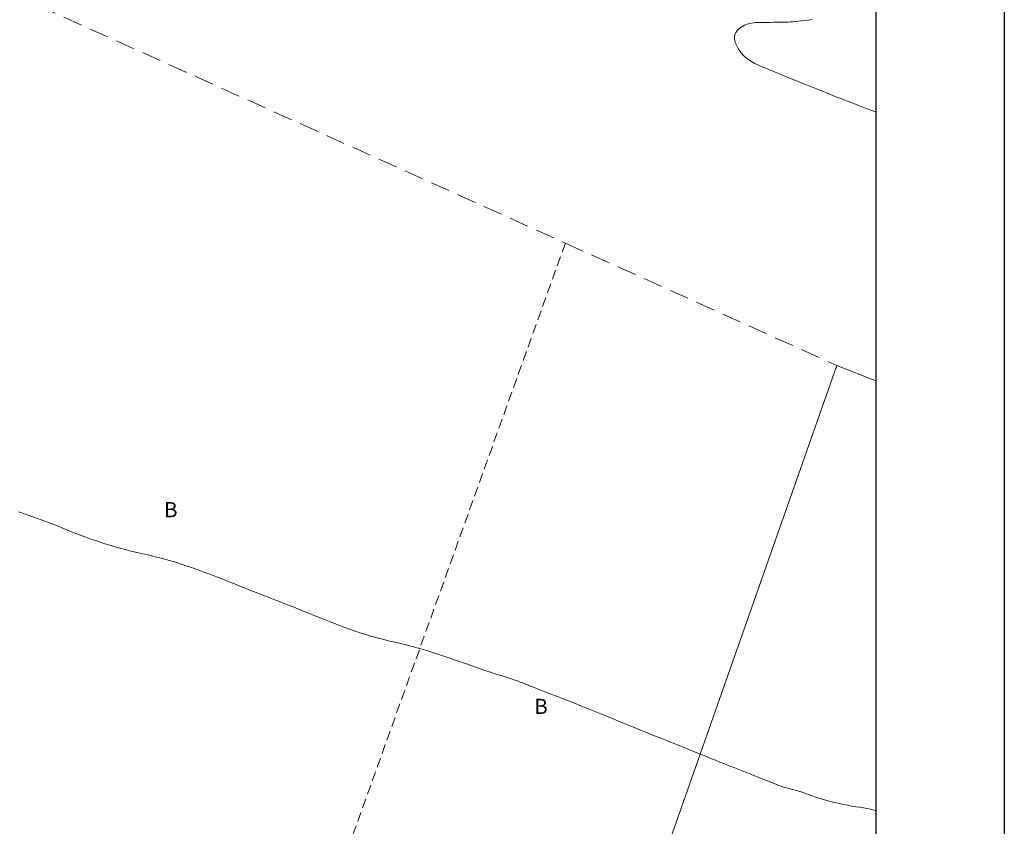
# Model space of a CAD drawing. Extents: x 505192 to 506442, y 1829521 to 1830331.
# Drawn here: x 506224 to 506289, y 1829625 to 1829679 of the extents above; entities that cross this region are included whole.
import ezdxf

# ---------------------------------------------------------------- set-up
doc = ezdxf.new("R2010")
doc.units = 0
doc.header["$MEASUREMENT"] = 0
doc.linetypes.add('HIDDEN', pattern=[9.525, 6.35, -3.175])
for name, color, linetype in [('0GRAD2', 7, 'Continuous'), ('0TODAS1K', 7, 'Continuous'), ('1TODAS1K', 7, 'Continuous'), ('CURVA INTERMEDIA', 17, 'Continuous'), ('E202', 7, 'Continuous'), ('MANZANA', 7, 'Continuous'), ('MANZANA INDEFINIDA', 7, 'Continuous'), ('PREDIO', 7, 'Continuous'), ('PREDIO INDEFINIDO', 7, 'Continuous')]:
    doc.layers.add(name, color=color, linetype=linetype)
doc.styles.add('WMF-Times New Roman0', font='TIMES.TTF')

msp = doc.modelspace()

# ---------------------------------------------------------------- linework, layer by layer
at = {"layer": '0GRAD2'}
for points in [[(505747.755, 1830303.097), (506288.755, 1830303.097), (506288.755, 1829548.097), (505206.755, 1829548.12), (505206.755, 1830303.097), (505747.755, 1830303.097)], [(505215.255, 1829556.619), (505215.255, 1830294.597), (506280.255, 1830294.597), (506280.255, 1830213.928), (506280.255, 1830213.889), (506280.255, 1829556.597), (506278.385, 1829556.597), (506278.377, 1829556.597), (506277.677, 1829556.597), (505215.255, 1829556.597), (505215.255, 1829556.619)]]:
    msp.add_lwpolyline(points, dxfattribs=at)
at = {"layer": '0TODAS1K', "elevation": 0.001}
for points in [[(506280.255, 1829654.889), (506280.255, 1829593.605)], [(506280.255, 1829654.889), (506280.255, 1829601.326)]]:
    msp.add_lwpolyline(points, dxfattribs=at)
at = {"layer": 'CURVA INTERMEDIA', "color": 17, "linetype": 'Continuous', "lineweight": 9}
for points, elevation in [([(506274.6, 1829674.89), (506274.27, 1829675.023), (506273.911, 1829675.167), (506273.538, 1829675.318), (506273.174, 1829675.466), (506272.836, 1829675.606), (506272.525, 1829675.743), (506272.236, 1829675.882), (506271.968, 1829676.031), (506271.723, 1829676.196), (506271.507, 1829676.381), (506271.323, 1829676.589), (506271.169, 1829676.813), (506271.042, 1829677.041), (506270.943, 1829677.263), (506270.888, 1829677.481), (506270.898, 1829677.697), (506270.988, 1829677.912), (506271.143, 1829678.111), (506271.343, 1829678.279), (506271.569, 1829678.404), (506271.804, 1829678.489), (506272.036, 1829678.543), (506272.253, 1829678.573), (506272.457, 1829678.588), (506272.658, 1829678.592), (506272.86, 1829678.593), (506273.065, 1829678.593), (506273.274, 1829678.593), (506273.486, 1829678.595), (506273.699, 1829678.597), (506273.907, 1829678.601), (506274.106, 1829678.605), (506274.293, 1829678.609), (506274.468, 1829678.615), (506274.631, 1829678.623), (506274.79, 1829678.634), (506274.956, 1829678.65), (506275.138, 1829678.672), (506275.338, 1829678.696), (506275.558, 1829678.722), (506275.795, 1829678.747), (506276.038, 1829678.781)], 1.017), ([(506274.899, 1829674.77), (506274.6, 1829674.89)], 1.017), ([(506280.255, 1829672.662), (506280.114, 1829672.713), (506279.931, 1829672.778), (506279.74, 1829672.848), (506279.545, 1829672.922), (506279.348, 1829673), (506279.154, 1829673.077), (506278.964, 1829673.153), (506278.774, 1829673.229), (506278.576, 1829673.306), (506278.365, 1829673.388), (506278.148, 1829673.471), (506277.934, 1829673.553), (506277.729, 1829673.634), (506277.522, 1829673.716), (506277.303, 1829673.805), (506277.061, 1829673.902), (506276.808, 1829674.003), (506276.559, 1829674.103), (506276.323, 1829674.198), (506276.099, 1829674.288), (506275.878, 1829674.376), (506275.655, 1829674.466), (506275.421, 1829674.56), (506275.171, 1829674.661), (506274.899, 1829674.77)], 1.017), ([(506280.255, 1829626.465), (506280.132, 1829626.495), (506279.896, 1829626.548), (506279.663, 1829626.596), (506279.428, 1829626.638), (506279.187, 1829626.679), (506278.936, 1829626.719), (506278.671, 1829626.763), (506278.393, 1829626.813), (506278.113, 1829626.867), (506277.843, 1829626.922), (506277.595, 1829626.978), (506277.366, 1829627.034), (506277.152, 1829627.089), (506276.948, 1829627.144), (506276.757, 1829627.199), (506276.579, 1829627.253), (506276.417, 1829627.307), (506276.266, 1829627.359), (506276.119, 1829627.412), (506275.971, 1829627.466), (506275.819, 1829627.52), (506275.661, 1829627.576), (506275.493, 1829627.634), (506275.315, 1829627.692), (506275.125, 1829627.749), (506274.923, 1829627.804), (506274.715, 1829627.859), (506274.512, 1829627.912), (506274.321, 1829627.966), (506274.145, 1829628.02), (506273.984, 1829628.074), (506273.838, 1829628.126), (506273.7, 1829628.179), (506273.561, 1829628.235), (506273.414, 1829628.294), (506273.254, 1829628.358), (506273.08, 1829628.428), (506272.891, 1829628.504), (506272.685, 1829628.587), (506272.464, 1829628.676), (506272.23, 1829628.77), (506271.989, 1829628.866), (506271.749, 1829628.96), (506271.517, 1829629.05), (506271.293, 1829629.135), (506271.078, 1829629.218), (506270.868, 1829629.301), (506270.657, 1829629.385), (506270.436, 1829629.474), (506270.198, 1829629.569), (506269.937, 1829629.674), (506269.648, 1829629.79), (506269.328, 1829629.918), (506268.984, 1829630.056), (506268.624, 1829630.201), (506268.253, 1829630.35), (506267.866, 1829630.506), (506267.455, 1829630.671), (506267.017, 1829630.847), (506266.557, 1829631.032), (506266.086, 1829631.221), (506265.612, 1829631.411), (506265.141, 1829631.601), (506264.675, 1829631.788), (506264.218, 1829631.971), (506263.772, 1829632.151), (506263.336, 1829632.329), (506262.909, 1829632.504), (506262.484, 1829632.679), (506262.053, 1829632.855), (506261.612, 1829633.035), (506261.167, 1829633.214), (506260.729, 1829633.39), (506260.307, 1829633.56), (506259.912, 1829633.717), (506259.557, 1829633.858), (506259.249, 1829633.978), (506258.987, 1829634.078), (506258.767, 1829634.161), (506258.581, 1829634.23), (506258.409, 1829634.294), (506258.229, 1829634.363), (506258.023, 1829634.444), (506257.803, 1829634.532), (506257.585, 1829634.619), (506257.383, 1829634.7), (506257.2, 1829634.774), (506257.033, 1829634.841), (506256.877, 1829634.903), (506256.715, 1829634.966), (506256.526, 1829635.036), (506256.297, 1829635.117), (506256.04, 1829635.204), (506255.776, 1829635.289), (506255.52, 1829635.368), (506255.262, 1829635.446), (506254.989, 1829635.531), (506254.691, 1829635.63), (506254.377, 1829635.737), (506254.059, 1829635.848), (506253.748, 1829635.956), (506253.447, 1829636.061), (506253.154, 1829636.163), (506252.865, 1829636.266), (506252.565, 1829636.372), (506252.237, 1829636.486), (506251.868, 1829636.612), (506251.464, 1829636.745), (506251.039, 1829636.882), (506250.6, 1829637.018), (506250.142, 1829637.152), (506249.656, 1829637.286), (506249.14, 1829637.419), (506248.611, 1829637.549), (506248.093, 1829637.674), (506247.605, 1829637.794), (506247.142, 1829637.914), (506246.692, 1829638.04), (506246.247, 1829638.177), (506245.8, 1829638.327), (506245.346, 1829638.487), (506244.886, 1829638.659), (506244.424, 1829638.837), (506243.973, 1829639.014), (506243.54, 1829639.186), (506243.126, 1829639.351), (506242.73, 1829639.51), (506242.352, 1829639.662), (506242.002, 1829639.803), (506241.692, 1829639.927), (506241.427, 1829640.033), (506241.198, 1829640.125), (506240.988, 1829640.207), (506240.785, 1829640.285), (506240.58, 1829640.362), (506240.368, 1829640.442), (506240.142, 1829640.527), (506239.9, 1829640.619), (506239.636, 1829640.721), (506239.35, 1829640.834), (506239.051, 1829640.954), (506238.754, 1829641.073), (506238.47, 1829641.187), (506238.207, 1829641.293), (506237.969, 1829641.389), (506237.758, 1829641.474), (506237.557, 1829641.555), (506237.348, 1829641.639), (506237.114, 1829641.732), (506236.867, 1829641.83), (506236.621, 1829641.924), (506236.389, 1829642.01), (506236.171, 1829642.089), (506235.965, 1829642.165), (506235.77, 1829642.24), (506235.584, 1829642.311), (506235.409, 1829642.377), (506235.245, 1829642.436), (506235.086, 1829642.49), (506234.926, 1829642.543), (506234.759, 1829642.599), (506234.592, 1829642.656), (506234.429, 1829642.711), (506234.275, 1829642.765), (506234.122, 1829642.818), (506233.957, 1829642.872), (506233.772, 1829642.93), (506233.567, 1829642.989), (506233.345, 1829643.05), (506233.11, 1829643.11), (506232.868, 1829643.171), (506232.625, 1829643.23), (506232.388, 1829643.29), (506232.161, 1829643.346), (506231.95, 1829643.396), (506231.757, 1829643.439), (506231.568, 1829643.481), (506231.364, 1829643.526), (506231.132, 1829643.582), (506230.866, 1829643.649), (506230.566, 1829643.727), (506230.235, 1829643.817), (506229.889, 1829643.914), (506229.547, 1829644.014), (506229.224, 1829644.113), (506228.914, 1829644.212), (506228.607, 1829644.314), (506228.293, 1829644.422), (506227.964, 1829644.539), (506227.61, 1829644.67), (506227.226, 1829644.818), (506226.817, 1829644.98), (506226.39, 1829645.152), (506225.949, 1829645.328), (506225.493, 1829645.509), (506225.018, 1829645.691), (506224.524, 1829645.874), (506224.016, 1829646.052), (506223.506, 1829646.219)], 2.017)]:
    msp.add_lwpolyline(points, dxfattribs=dict(at, elevation=elevation))
at = {"layer": 'E202', "elevation": 0.001}
msp.add_lwpolyline([(505215.255, 1829556.619), (505215.255, 1830294.597), (506280.255, 1830294.597), (506280.255, 1830213.928), (506280.255, 1830213.889), (506280.255, 1829556.597), (506278.385, 1829556.597), (506278.377, 1829556.597), (506277.677, 1829556.597), (505215.255, 1829556.597), (505215.255, 1829556.619)], dxfattribs=at)
at = {"layer": 'MANZANA', "lineweight": 18, "elevation": 0.001}
msp.add_lwpolyline([(506280.255, 1829654.889), (506277.665, 1829655.904)], dxfattribs=at)
msp.add_lwpolyline([(506280.255, 1829654.889), (506277.665, 1829655.904)], dxfattribs=at)
at = {"layer": 'MANZANA INDEFINIDA', "linetype": 'HIDDEN', "lineweight": 13, "ltscale": 0.2, "elevation": 0.001}
for points in [[(506223.045, 1829680.5), (506259.703, 1829663.992), (506277.665, 1829655.904)], [(506223.045, 1829680.5), (506259.703, 1829663.992)], [(506259.703, 1829663.992), (506277.665, 1829655.904)]]:
    msp.add_lwpolyline(points, dxfattribs=at)
at = {"layer": 'PREDIO', "lineweight": 13, "elevation": 0.001}
msp.add_lwpolyline([(506277.665, 1829655.904), (506259.735, 1829604.934)], dxfattribs=at)
at = {"layer": 'PREDIO INDEFINIDO', "linetype": 'HIDDEN', "lineweight": 9, "ltscale": 0.1, "elevation": 0.001}
msp.add_lwpolyline([(506259.703, 1829663.992), (506240.695, 1829611.097)], dxfattribs=at)

# ---------------------------------------------------------------- texts
at = {"layer": '1TODAS1K', "style": 'WMF-Times New Roman0'}
for p in [(506233.138, 1829645.862), (506257.64, 1829632.854)]:
    msp.add_text('B', height=1, dxfattribs=at).set_placement(p)

doc.saveas('drawing.dxf')
